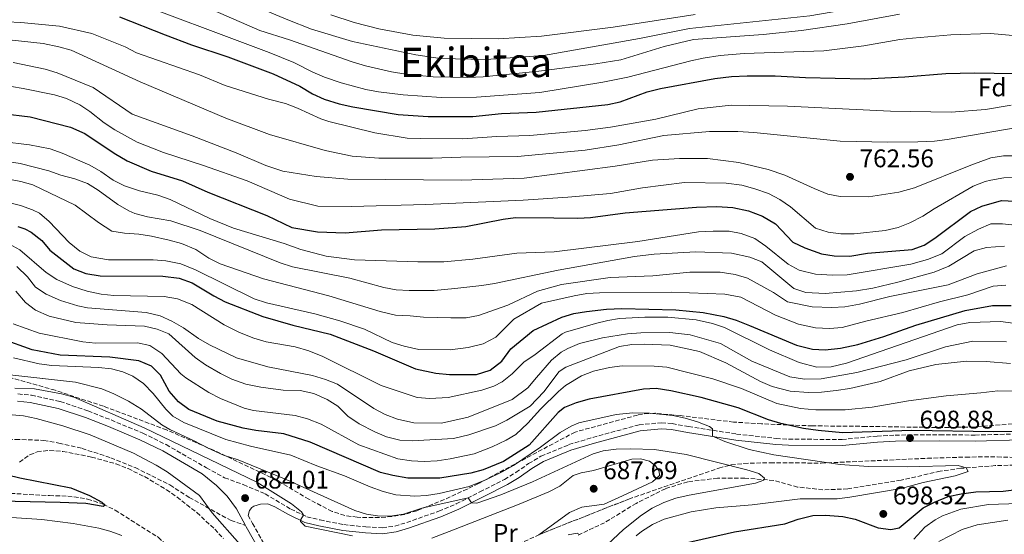
# Model space of a CAD drawing. Units: metres. Extents: x 655050 to 658510, y 4737115 to 4739506.
# Drawn here: x 657242 to 657628, y 4738978 to 4739180 of the extents above; entities that cross this region are included whole.
import ezdxf
from ezdxf.enums import TextEntityAlignment as Align

# ---------------------------------------------------------------- set-up
doc = ezdxf.new("R2010")
doc.units = ezdxf.units.M
doc.header["$MEASUREMENT"] = 0
doc.linetypes.add('DGN Style 3', pattern=[2.435890702152634, 1.739921930109024, -0.6959687720436097])
for name, color, linetype, lineweight in [('Barranco lineal', 142, 'DGN Style 3', 13), ('Camino', 7, 'DGN Style 3', 0), ('Cota de punto acotado terreno', 7, 'Continuous', 0), ('Curva de nivel directora', 30, 'Continuous', 30), ('Curva de nivel intermedia', 30, 'Continuous', 0), ('Etiqueta de uso rústico', 92, 'Continuous', 0), ('Etiqueta de zona arbolada', 92, 'Continuous', 0), ('Línea de cambio de uso (parcela vista)', 92, 'Continuous', 0), ('Margen derecho', 7, 'Continuous', 0), ('Punto acotado terreno (símbolo)', 7, 'Continuous', 0), ('Senda', 7, 'DGN Style 3', 0), ('Texto de Área (paraje) menor', 7, 'Continuous', 0), ('Zona arbolada', 92, 'DGN Style 3', 0)]:
    doc.layers.add(name, color=color, linetype=linetype, lineweight=lineweight)
doc.styles.add('Style-Arial', font='arial.ttf')

# ---------------------------------------------------------------- blocks, each defined once
blk = doc.blocks.new('5PATER')
at = {"layer": 'Punto acotado terreno (símbolo)', "linetype": 'Continuous', "lineweight": 0}
h = blk.add_hatch(color=51, dxfattribs=at)
edge = h.paths.add_edge_path()
edge.add_ellipse((0, 0), major_axis=(-0.1095731443231308, -0.1110710700762829), ratio=0.9994222409660317, start_angle=0, end_angle=360)

msp = doc.modelspace()

# ---------------------------------------------------------------- linework, layer by layer
at = {"layer": 'Barranco lineal', "color": 142, "linetype": 'DGN Style 3', "lineweight": 13}
for points in [[(657642.0300000003, 4739005.77, 696.0500000000029), (657624.79, 4739005.32, 695.6199999999953), (657611.3499999996, 4739004.279999999, 694.8899999999994), (657603.2100000001, 4739003.15, 694.1600000000036), (657587.8600000005, 4738999.609999999, 693.5800000000017), (657566.9900000002, 4738996.17, 692.5899999999965), (657557.2400000002, 4738995.859999999, 692.0899999999965), (657547.3399999999, 4738996.939999999, 691.3099999999977), (657537.9600000001, 4738999.52, 690.2899999999936), (657526.6299999999, 4739000.470000001, 689.5599999999977), (657515.9800000006, 4739000.369999999, 688.8300000000017), (657504.2699999996, 4738999, 688.6900000000023), (657495.54, 4738996.289999999, 688.6900000000023), (657484.0300000003, 4738990.529999999, 687.5200000000041), (657471.6600000003, 4738982.930000001, 686.429999999993), (657460.6500000004, 4738977.77, 684.8300000000017)], [(657236.3899999997, 4738994.58, 673.9100000000036), (657254.0099999999, 4738993.57, 674.7100000000064), (657261.2400000002, 4738993.390000001, 674.7100000000064), (657268.9800000006, 4738992.230000001, 674.8600000000006), (657275.0899999999, 4738990.189999999, 674.8600000000006), (657279.7999999998, 4738987.82, 675.6699999999983), (657296.7100000001, 4738977.199999999, 677.6199999999953), (657306.1299999999, 4738967.99, 677.6199999999953), (657310.4299999997, 4738962.16, 677.7700000000041), (657324.9000000004, 4738949.199999999, 678.2100000000064), (657344.1500000004, 4738937.850000001, 679.0800000000017), (657352.5599999997, 4738934.83, 679.0800000000017), (657360.2599999999, 4738932.82, 679.7400000000052), (657366.0899999999, 4738929.26, 680.320000000007), (657366.9600000001, 4738928.630000001, 680.3399999999965)]]:
    msp.add_polyline3d(points, dxfattribs=at)
at = {"layer": 'Camino', "color": 7, "linetype": 'DGN Style 3', "lineweight": 0}
for points in [[(657241.6999999997, 4739033.460000001, 683.729999999996), (657246.9400000012, 4739032.949999999, 683.9600000000064), (657258.2299999989, 4739030.52, 684.1000000000058), (657269.1099999998, 4739026.830000001, 684.7899999999939), (657278.1999999981, 4739023.25, 684.8999999999944), (657290.639999999, 4739018.060000001, 684.8300000000019), (657299.7699999998, 4739013.580000001, 684.6100000000006), (657315.55, 4739004.480000001, 684.3699999999956), (657322.7199999985, 4739000.57, 684.300000000003), (657330.0199999984, 4738997.87, 684.1199999999953), (657338.539999999, 4738994.250000001, 684.3300000000017), (657348.6099999985, 4738988.280000002, 684.7799999999991), (657354.980000001, 4738985.260000002, 685.0500000000029), (657360.1499999987, 4738984.000000001, 685.5099999999949), (657369.4299999991, 4738982.199999999, 685.9400000000023), (657378.1099999984, 4738981.250000002, 686.3399999999965), (657384.5500000003, 4738980.960000001, 686.8099999999978), (657389.4200000007, 4738981.590000001, 687.1399999999995), (657394.0799999987, 4738983.02, 687.4600000000064), (657406.6499999971, 4738987.420000001, 688.7100000000064), (657413.5300000015, 4738990.310000001, 689.4700000000014), (657422.8099999975, 4738995.029999999, 690.5399999999937), (657432.4299999999, 4738999.930000001, 691.6499999999943), (657436.9299999994, 4739002.640000002, 692.3800000000047), (657441.8500000013, 4739006.12, 693.1000000000058), (657446.7300000007, 4739009.01, 693.1000000000058), (657457.6999999987, 4739013.580000001, 693.7200000000014), (657467.0899999987, 4739016.42, 693.6100000000006), (657485.149999999, 4739021.33, 693.8500000000058), (657493.9899999968, 4739022.160000003, 693.8300000000019), (657498.1299999988, 4739021.810000001, 694.1900000000026), (657504.5899999985, 4739020.720000001, 694.3399999999965), (657523.3999999973, 4739017.720000001, 695.6100000000007), (657538.9400000009, 4739016.000000002, 696.3099999999978), (657543.8, 4739015.730000001, 696.6900000000023), (657564.7300000003, 4739015.580000003, 698.2700000000042), (657578.4999999991, 4739016.930000001, 698.5599999999977), (657585.5699999989, 4739017.330000003, 698.800000000003), (657603.1099999985, 4739017.470000001, 699.2200000000014), (657616.8999999972, 4739017.32, 699.2500000000001), (657634.839999999, 4739017.800000001, 699.3600000000007)], [(657331.9400000006, 4738985.82, 683.3399999999967), (657333.6399999994, 4738982.680000001, 683.0099999999949), (657338.4899999975, 4738974.060000001, 682.8399999999965), (657342.0599999971, 4738968.470000001, 682.5000000000001), (657351.9999999992, 4738955.040000002, 681.5599999999977), (657358.1200000015, 4738947.340000002, 681.1999999999971), (657367.0699999988, 4738937.58, 681.4600000000064), (657370.5300000011, 4738934.730000001, 681.3800000000048), (657376.5899999985, 4738930.330000003, 681.6000000000058), (657380.5499999992, 4738926.940000001, 681.7500000000001), (657382.8, 4738924.699999999, 681.8600000000006), (657387.1499999975, 4738919.480000002, 682.4700000000014), (657390.9400000006, 4738914.060000001, 683.2400000000054)]]:
    msp.add_polyline3d(points, dxfattribs=at)
at = {"layer": 'Curva de nivel directora', "color": 30, "linetype": 'Continuous', "lineweight": 30, "flags": 128}
for points, elevation in [([(657281.5499999986, 4739181.51), (657299.4099999999, 4739174.359999999), (657309.7499999999, 4739170.510000001), (657323.9700000001, 4739165.730000002), (657341.6700000004, 4739159.109999999), (657352.1299999988, 4739154.230000002), (657357.1699999992, 4739151.240000002), (657361.7800000004, 4739149.200000001), (657367.6399999988, 4739147.310000002), (657372.9699999997, 4739146.160000001), (657390.7399999994, 4739143.100000001), (657402.5599999991, 4739142.37), (657420.0699999994, 4739142.400000001), (657431.3100000002, 4739143.560000001), (657444.8199999996, 4739144.100000001), (657472.9099999992, 4739147.12), (657477.8099999987, 4739148.140000002), (657488.3099999995, 4739152.039999999), (657493.5199999998, 4739153.28), (657514.9399999996, 4739157.310000002), (657521.4699999985, 4739158.01), (657527.5300000003, 4739158.350000001), (657538.5000000005, 4739158.330000001), (657550.4199999986, 4739157.660000001), (657573.6699999988, 4739157.189999999), (657589.3399999996, 4739157.960000004), (657605.3999999994, 4739159.260000002), (657616.6699999992, 4739159.520000001), (657639.8499999981, 4739159.050000001)], 775.0000000000001), ([(657235.6799999982, 4739143.539999999), (657246.4800000008, 4739142.220000003), (657262.259999999, 4739138.120000001), (657267.8400000002, 4739135.640000002), (657279.3600000005, 4739127.980000002), (657284.49, 4739124.980000001), (657293.9499999994, 4739120.91), (657306.14, 4739117.050000002), (657316.1, 4739112.680000001), (657339.2400000008, 4739103.560000001), (657349.0499999988, 4739098.740000002), (657359.0699999991, 4739097.070000002), (657369.979999999, 4739096.630000002), (657384.2599999995, 4739097.830000003), (657405.1699999997, 4739098.210000002), (657417.2699999987, 4739099.140000002), (657431.9400000004, 4739102.119999999), (657436.7500000006, 4739102.77), (657451.7300000008, 4739102.590000001), (657461.1799999989, 4739102.430000001), (657466.1599999989, 4739102.680000001), (657479.7099999986, 4739104.500000002), (657507.7099999987, 4739106.710000002), (657515.6900000004, 4739107.020000001), (657521.8799999997, 4739106.62), (657528.1200000005, 4739105.320000002), (657533.5299999994, 4739103.210000002), (657538.619999999, 4739100.220000001), (657545.519999999, 4739092.970000001), (657550.119999999, 4739090.850000001), (657556.6900000004, 4739088.5), (657561.6300000001, 4739087.660000003), (657567.8599999996, 4739087.59), (657574.7399999995, 4739088.710000002), (657592.2099999996, 4739090.130000002), (657596.8900000001, 4739091.890000001), (657601.1300000002, 4739094.650000001), (657615.0599999999, 4739105.109999999), (657619.5899999985, 4739107.190000001), (657627.1999999991, 4739109.340000001), (657632.4299999995, 4739109.100000001)], 750.0000000000001), ([(657241.6699999984, 4739099.15), (657244.3799999997, 4739098.240000002), (657246.8299999996, 4739096.890000001), (657251.0699999996, 4739093.740000002), (657254.2300000002, 4739089.860000002), (657263.6099999989, 4739082.61), (657268.2600000004, 4739080.770000001), (657273.9600000001, 4739079.880000001), (657298.48, 4739079.640000002), (657304.8799999994, 4739078.84), (657309.9399999998, 4739077.109999999), (657318.5199999984, 4739071.91), (657322.8700000005, 4739069.670000001), (657337.6699999995, 4739063.910000001), (657349.4199999998, 4739060.510000001), (657364.0999999982, 4739056.880000001), (657381.0900000001, 4739050.350000001), (657397.5099999999, 4739043.310000001), (657405.4600000003, 4739041.640000002), (657410.8299999991, 4739041.160000001), (657421.4100000005, 4739041.150000002), (657426.7999999997, 4739042.800000002), (657431.3700000005, 4739046.290000001), (657434.949999999, 4739051.190000001), (657443.6199999994, 4739058.380000001), (657454.9000000004, 4739063.550000001), (657459.6399999988, 4739065.050000001), (657464.63, 4739065.820000002), (657472.4399999997, 4739066.760000001), (657478.4399999991, 4739066.95), (657499.5399999992, 4739066.520000001), (657510.259999999, 4739065.37), (657518.4399999997, 4739063.820000002), (657523.2299999997, 4739062.390000001), (657528.5099999993, 4739060.350000001), (657546.8800000001, 4739052.59), (657553.1199999986, 4739051.070000002), (657558.1199999988, 4739050.83), (657564.1200000001, 4739051.470000002), (657570.8999999994, 4739052.86), (657581.159999999, 4739055.960000004), (657593.6200000001, 4739060.52), (657613.0700000006, 4739066.270000001), (657623.7300000002, 4739068.140000002), (657631.0399999992, 4739068.24)], 725.0000000000001), ([(657640.2100000002, 4739018.810000001), (657624.1799999995, 4739018.630000004), (657592.1600000005, 4739019.180000001), (657564.9600000007, 4739018.230000001), (657555.3499999993, 4739019.110000002), (657549.6999999988, 4739019.940000001), (657540.7400000001, 4739021.84), (657535.959999999, 4739023.310000001), (657524.0099999999, 4739027.949999999), (657509.5599999994, 4739032.039999999), (657497.6399999993, 4739034.740000002), (657491.9100000004, 4739035.550000001), (657486.9199999992, 4739035.400000001), (657465.6600000004, 4739031.430000002), (657460.5700000009, 4739030.020000001), (657455.9599999997, 4739028.100000001), (657453.4999999988, 4739026.200000001), (657442.0900000005, 4739013.4), (657431.9800000007, 4739006.970000002), (657424.0399999992, 4739003.680000002), (657419.229999999, 4739002.330000001), (657407.0799999986, 4739000.369999999), (657394.5899999985, 4739000.440000001), (657388.5999999981, 4739001.400000001), (657383.7599999988, 4739002.640000002), (657356.2100000003, 4739014.510000001), (657345.9699999987, 4739017.87), (657334.9400000003, 4739019.16), (657330.0299999996, 4739020.080000001), (657319.8399999995, 4739022.760000001), (657308.6799999992, 4739027.360000002), (657304.5599999997, 4739030.4), (657300.9599999988, 4739034.59), (657297.5700000003, 4739040.77), (657294.079999999, 4739044.350000001), (657289.0599999988, 4739046.460000001), (657277.6999999996, 4739047.850000001), (657258.2200000001, 4739048.689999999), (657247.2000000007, 4739050.820000002), (657235.5899999988, 4739054.910000003)], 700.0000000000001), ([(657237.5499999991, 4739001.710000002), (657242.4199999995, 4739000.57), (657262.4299999988, 4738996.67), (657269.7200000001, 4738993.620000001), (657274.5500000003, 4738991.01), (657275.8899999991, 4738989.79), (657275.1499999993, 4738989.26), (657268.2800000005, 4738990.42), (657258.2899999992, 4738990.850000001), (657228.729999999, 4738991.490000002)], 675.0000000000001), ([(657503.0499999983, 4738974.900000001), (657522.5700000003, 4738979.350000001), (657542.2899999992, 4738982.539999999), (657547.6099999989, 4738984.380000001), (657553.3099999987, 4738985.78), (657558.2999999997, 4738985.890000002), (657565.0499999999, 4738985.390000001), (657569.9499999996, 4738984.380000001), (657578.8900000004, 4738980.869999999), (657583.859999999, 4738980.310000001), (657587.0799999998, 4738980.960000001), (657596.6100000007, 4738988.779999999), (657600.9299999991, 4738991.050000001), (657606.3000000003, 4738993.200000001), (657611.4299999999, 4738994.310000001), (657617.1900000002, 4738995.050000002), (657627.8499999996, 4738995.260000002), (657647.7299999993, 4738997.789999999)], 700.0000000000001)]:
    msp.add_lwpolyline(points, dxfattribs=dict(at, elevation=elevation))
at = {"layer": 'Curva de nivel intermedia', "color": 30, "linetype": 'Continuous', "lineweight": 0, "flags": 128}
for points, elevation in [([(657238.6399999999, 4739213.199999998), (657250.7099999997, 4739211.509999999), (657276.1100000005, 4739209.52), (657284.4499999998, 4739208.070000002), (657289.8099999998, 4739206.550000001), (657294.3000000003, 4739204.340000001), (657300.6600000015, 4739200.390000001), (657305.5700000002, 4739197.99), (657347.4400000017, 4739180.259999999), (657356.7700000014, 4739176.680000001), (657372.82, 4739171.81), (657397.6000000014, 4739166.529999998), (657407.1400000011, 4739165.17), (657425.1900000002, 4739164.769999999), (657447.6900000018, 4739166.250000001), (657485.3900000004, 4739172.989999999), (657504.9200000013, 4739176.83), (657552.1300000006, 4739181.92), (657600.8900000011, 4739190.399999999), (657639.9599999998, 4739194.369999999)], 790.0000000000001), ([(657299.9100000006, 4739192.25), (657336.5700000019, 4739176.099999999), (657348.1200000012, 4739172.42), (657372.7000000015, 4739163.759999999), (657377.99, 4739162.17), (657388.1700000011, 4739159.939999999), (657393.7900000004, 4739159), (657404.4800000013, 4739157.92), (657418.0700000012, 4739157.649999999), (657424.0200000012, 4739157.939999998), (657445.9400000017, 4739160.140000001), (657468.230000001, 4739163.000000001), (657478.020000001, 4739164.619999999), (657494.9700000003, 4739169.850000001), (657506.5700000009, 4739172.63), (657533.8100000012, 4739174.55), (657548.8200000003, 4739176.079999999), (657566.8100000012, 4739178.699999998), (657587.2099999995, 4739182.51)], 785), ([(657280.240000001, 4739190.09), (657340.1600000017, 4739167.46), (657349.8700000013, 4739163.539999999), (657357.2300000017, 4739159.699999999), (657361.8699999999, 4739157.84), (657368.3899999999, 4739155.550000001), (657378.0800000015, 4739153), (657382.99, 4739152.050000001), (657392.6500000005, 4739150.800000001), (657407.6500000008, 4739149.8), (657421.4300000007, 4739149.939999999), (657446.2600000014, 4739151.829999999), (657470.9500000012, 4739155.819999999), (657480.7700000004, 4739157.730000001), (657505.4800000002, 4739164.160000001), (657510.3500000006, 4739165.300000001), (657517.0200000004, 4739166.269999999), (657526.3300000001, 4739167.009999998), (657557.5800000001, 4739168.130000001), (657573.2900000011, 4739170.02), (657587.3500000003, 4739172.539999999), (657592.3100000003, 4739173.130000001), (657607.3700000008, 4739174.429999999), (657622.9600000012, 4739174.890000001), (657659.7400000012, 4739171.609999998)], 780.0000000000001), ([(657364.3500000008, 4739182.220000001), (657373.5300000008, 4739179.3), (657383.1799999999, 4739176.720000001), (657396.4600000014, 4739174.25), (657408.7300000003, 4739173.119999999), (657429.9700000013, 4739172.889999999), (657446.8899999994, 4739173.929999999), (657475.0800000017, 4739177.429999999), (657507.140000001, 4739182.399999999)], 795), ([(657226.6100000001, 4739180.06), (657242.7600000014, 4739179.190000001), (657258.0099999999, 4739177.750000001), (657270.6000000006, 4739174.960000001), (657283.700000001, 4739169.699999999), (657288.110000001, 4739167.34), (657312.8700000001, 4739158.759999998), (657322.9700000009, 4739154.509999999), (657339.8900000014, 4739149.149999999), (657346.57, 4739147.42), (657351.2500000005, 4739145.67), (657360.37, 4739141.480000001), (657363.610000001, 4739140.41), (657381.5500000005, 4739135.929999998), (657394.3100000012, 4739133.880000001), (657399.6500000011, 4739133.699999999), (657416.110000001, 4739133.609999998), (657429.4400000017, 4739134.509999999), (657442.3499999997, 4739134.9), (657464.0199999998, 4739136.890000001), (657473.9400000018, 4739138.109999999), (657491.7600000006, 4739141.269999998), (657508.3600000013, 4739145.32), (657521.3299999998, 4739146.850000001), (657543.4, 4739146.359999999), (657583.7000000003, 4739144.439999999), (657607.4900000016, 4739144.02), (657621.000000001, 4739145.15), (657631.0500000004, 4739146.82)], 770), ([(657223.6600000019, 4739173.98), (657251.51, 4739170.949999999), (657257.7599999995, 4739169.720000001), (657262.5700000018, 4739168.359999998), (657289.6300000009, 4739155.949999998), (657323.150000002, 4739141.739999999), (657340.3499999995, 4739135.28), (657362.1800000004, 4739128.960000001), (657372.7000000015, 4739126.789999999), (657383.1399999999, 4739125.939999999), (657404.2199999997, 4739125.970000001), (657415.3200000019, 4739126.429999999), (657437.4700000003, 4739126.71), (657464.0700000012, 4739129.12), (657477.2300000021, 4739131.199999998), (657494.9300000002, 4739134.869999998), (657512.74, 4739136.489999999), (657523.9299999994, 4739136.470000002), (657530.1800000012, 4739136.13), (657564.0399999997, 4739132.699999998), (657582.7600000015, 4739132.32), (657594.4000000001, 4739132.42), (657600.9600000004, 4739132.679999998), (657605.9200000003, 4739133.310000001), (657632.5999999995, 4739137.96)], 765.0000000000001), ([(657239.7999999998, 4739163.499999999), (657252.3000000013, 4739160.899999999), (657257.1100000013, 4739159.529999999), (657271.2000000018, 4739153.73), (657286.4300000002, 4739143.230000001), (657310.0100000014, 4739134.769999998), (657327.2000000001, 4739128.060000001), (657338.8000000005, 4739123.09), (657345.5700000008, 4739120.900000001), (657358.5999999997, 4739118.82), (657371.0499999997, 4739117.749999999), (657415.540000001, 4739117.4), (657440.1300000001, 4739118.149999999), (657475.7800000013, 4739122.92), (657490.4800000021, 4739125.249999999), (657501.0099999999, 4739125.890000001), (657512.0500000016, 4739125.82), (657524.2700000014, 4739124.27), (657535.7800000003, 4739121.520000001), (657542.3600000006, 4739119.380000001), (657553.8300000017, 4739114.039999999), (657559.1600000003, 4739111.929999999), (657564.0500000009, 4739110.890000001), (657575.0999999995, 4739110.76), (657586.9700000006, 4739112.640000001), (657593.1999999998, 4739114.359999998), (657615.2000000007, 4739123.279999999), (657623.0799999997, 4739126.130000002), (657628.0599999997, 4739126.9), (657633.0100000007, 4739126.930000001)], 760), ([(657216.2000000008, 4739158.01), (657243.7699999996, 4739153.350000001), (657255.9800000003, 4739150.83), (657260.7500000002, 4739149.359999999), (657265.9, 4739146.880000001), (657269.8800000009, 4739144.359999999), (657275.450000001, 4739139.859999999), (657279.6599999998, 4739137.140000001), (657288.4300000007, 4739132.34), (657298.7200000014, 4739128.21), (657314.4200000013, 4739123.17), (657331.5400000006, 4739117.09), (657348.2000000017, 4739109.939999999), (657359.200000001, 4739107.13), (657372.4100000008, 4739106.989999999), (657401.6200000002, 4739107.749999999), (657439.7900000004, 4739109.509999998), (657457.2600000006, 4739110.630000001), (657473.9500000007, 4739112.159999999), (657486.4800000011, 4739114.380000001), (657502.9700000001, 4739116.399999999), (657519.3200000004, 4739116.209999999), (657525.4900000017, 4739115.36), (657530.6200000015, 4739114.01), (657535.9500000002, 4739112.13), (657540.4000000004, 4739109.800000001), (657544.4999999999, 4739106.92), (657554.3600000013, 4739098.539999999), (657559.2600000009, 4739096.890000001), (657564.2300000018, 4739096.359999998), (657569.5499999993, 4739096.300000001), (657581.6399999994, 4739097.630000001), (657586.7300000011, 4739098.739999999), (657591.3800000005, 4739100.579999999), (657596.3899999994, 4739103.25), (657600.8399999996, 4739106.149999999), (657616.1600000019, 4739115.009999999), (657620.82, 4739116.789999999), (657623.1400000001, 4739117.359999998), (657628.1100000012, 4739118.25), (657633.5200000004, 4739118.519999999)], 755), ([(657235.4300000002, 4739132.58), (657246.1900000002, 4739131.239999998), (657254.2600000014, 4739129.619999998), (657258.9599999998, 4739127.929999999), (657269.8099999994, 4739123.289999999), (657274.120000001, 4739120.74), (657278.9500000012, 4739117.359999998), (657283.4100000004, 4739115.099999999), (657289.3800000006, 4739113.179999999), (657296.5800000001, 4739111.470000001), (657301.3000000009, 4739109.819999999), (657316.8800000001, 4739102.26), (657326.1500000015, 4739098.509999999), (657346.0700000015, 4739092.519999999), (657352.5300000012, 4739090.119999998), (657362.5300000014, 4739087.480000001), (657373.6600000004, 4739086.090000001), (657398.4100000005, 4739085.349999999), (657408.7000000014, 4739085.359999999), (657420.0000000001, 4739086.359999998), (657437.2900000014, 4739088.699999999), (657451.8600000005, 4739089.28), (657484.6799999997, 4739093.27), (657508.5300000012, 4739097.039999999), (657514.28, 4739097.389999999), (657520.4700000016, 4739097.289999999), (657525.150000002, 4739096.460000002), (657530.5600000012, 4739094.430000001), (657534.9100000008, 4739091.52), (657543.5900000001, 4739084.439999999), (657547.990000001, 4739082.069999999), (657554.3300000001, 4739080.519999998), (657561.04, 4739080.109999999), (657566.7100000007, 4739080.149999999), (657591.7600000004, 4739084.439999999), (657598.2100000011, 4739086.27), (657603.9100000008, 4739088.48), (657612.9000000008, 4739095.189999999), (657618.2400000006, 4739098.08), (657623.0500000007, 4739100.239999999), (657627.6700000009, 4739100.239999999), (657633.7000000014, 4739099.539999999)], 745), ([(657628.3700000005, 4739091.460000002), (657621.4000000011, 4739090.88), (657616.5599999997, 4739089.650000001), (657606.6500000012, 4739083.599999998), (657600.8900000011, 4739081.31), (657586.5900000005, 4739077.279999999), (657576.8600000007, 4739074.960000001), (657570.3600000008, 4739073.88), (657558.1100000021, 4739072.890000001), (657550.5700000006, 4739073.23), (657545.8400000008, 4739074.890000001), (657533.2900000003, 4739085.34), (657528.6000000008, 4739087.109999999), (657521.4600000017, 4739088.649999999), (657507.4500000017, 4739089.180000001), (657491.0800000011, 4739088.33), (657483.3300000017, 4739087.4), (657453.51, 4739082.08), (657428.5200000006, 4739076.819999998), (657423.600000001, 4739075.960000001), (657412.9900000006, 4739074.789999999), (657404.8099999998, 4739074.099999999), (657395.0100000009, 4739074.019999998), (657390.0100000007, 4739074.359999998), (657385.0599999998, 4739075.25), (657371.7400000005, 4739078.96), (657349.2600000012, 4739083.41), (657344.4900000013, 4739084.899999999), (657313.1699999997, 4739097.619999999), (657301.5700000012, 4739101.42), (657292.4200000004, 4739103.009999999), (657287.5700000002, 4739104.24), (657285.1800000007, 4739105.289999999), (657280.8800000002, 4739107.850000001), (657273.1800000002, 4739113.399999999), (657268.9199999998, 4739116.029999998), (657263.940000002, 4739117.84), (657258.4800000016, 4739119.289999999), (657253.8200000012, 4739121.09), (657242.5400000003, 4739123.859999998), (657217.9300000009, 4739127.67)], 740.0000000000001), ([(657221.8600000005, 4739120.930000001), (657242.7800000015, 4739116.88), (657247.5800000007, 4739115.489999999), (657264.1200000008, 4739107.539999999), (657273.2600000005, 4739100.720000001), (657278.4599999995, 4739097.34), (657283.3900000004, 4739096.529999998), (657289.0400000009, 4739096.180000001), (657293.9800000007, 4739095.449999999), (657301.0199999993, 4739093.88), (657305.8300000015, 4739092.460000001), (657311.3700000005, 4739090.109999999), (657316.5700000017, 4739086.810000001), (657321.0000000017, 4739084.480000001), (657337.930000001, 4739078.600000001), (657363.5199999993, 4739071.98), (657383.6200000005, 4739065.849999999), (657389.7200000001, 4739064.329999999), (657395.3799999997, 4739064.159999998), (657400.6700000003, 4739063.54), (657411.3299999998, 4739063.289999999), (657417.3600000005, 4739063.380000001), (657422.28, 4739064.230000001), (657433.6900000006, 4739068.300000001), (657445.3300000015, 4739073.75), (657454.7599999994, 4739076.479999999), (657473.9000000015, 4739079.099999999), (657490.5400000003, 4739079.859999998), (657505.0300000008, 4739081.26), (657516.9600000001, 4739081.279999998), (657522.8400000008, 4739080.359999999), (657527.6200000019, 4739078.909999998), (657537.9300000005, 4739073.32), (657543.3100000005, 4739069.65), (657552.9900000012, 4739067.609999999), (657560.7899999997, 4739067.34), (657565.7800000008, 4739067.640000002), (657571.6000000013, 4739068.71), (657583.5400000017, 4739071.73), (657606.4099999998, 4739076.279999998), (657617.7700000012, 4739080.609999999), (657629.1600000017, 4739083.770000001)], 735.0000000000001), ([(657219.9699999993, 4739113.16), (657242.7300000002, 4739107.390000001), (657247.4300000007, 4739105.689999999), (657250.1100000007, 4739104.369999999), (657253.9500000008, 4739101.17), (657261.7800000006, 4739092.960000001), (657265.9100000013, 4739089.539999999), (657270.4000000017, 4739087.25), (657277.2200000013, 4739086.140000001), (657294.6600000003, 4739086.059999999), (657299.6500000014, 4739085.699999999), (657305.5099999997, 4739084.539999999), (657311.2300000017, 4739082.119999998), (657334.3200000012, 4739070.739999999), (657339.0900000011, 4739069.239999999), (657358.1100000002, 4739064.859999998), (657367.8500000011, 4739062.220000001), (657377.4900000015, 4739058.84), (657388.3400000011, 4739053.649999999), (657393.1199999999, 4739052.179999998), (657398.8200000018, 4739050.96), (657411.1300000009, 4739050.789999999), (657418.1400000005, 4739051.720000001), (657424.1100000006, 4739053.189999999), (657429.0400000014, 4739055.699999998), (657436.1200000002, 4739062.8), (657446.9100000017, 4739069.099999999), (657459.7200000016, 4739072.02), (657464.6400000012, 4739072.82), (657469.6400000014, 4739073.16), (657497.9900000001, 4739073.380000001), (657518.86, 4739072.65), (657525.0300000013, 4739071.499999999), (657538.7000000017, 4739064.409999999), (657547.6700000014, 4739060.899999999), (657554.3500000001, 4739059.449999999), (657559.7900000006, 4739059.13), (657564.7800000019, 4739059.51), (657574.0100000009, 4739062.02), (657588.630000001, 4739065.380000002), (657602.9200000007, 4739069.659999999), (657614.0099999993, 4739072.38), (657623.9800000006, 4739075.789999999), (657628.9699999995, 4739076.210000001)], 730), ([(657236.7100000008, 4739093.199999998), (657242.3700000005, 4739089.990000002), (657252.7599999994, 4739081.07), (657256.9900000006, 4739078.41), (657263.0200000012, 4739075.659999998), (657268.8300000003, 4739073.84), (657274.3400000001, 4739072.63), (657279.3100000012, 4739072.099999998), (657299.0000000009, 4739071.77), (657304.2900000014, 4739070.849999999), (657309.79, 4739068.509999999), (657322.5000000015, 4739060.550000001), (657328.5200000008, 4739057.619999998), (657334.1700000014, 4739055.359999998), (657338.9800000016, 4739053.970000001), (657350.3300000017, 4739051.930000001), (657355.760000001, 4739050.34), (657361.1900000003, 4739048.15), (657384.0800000008, 4739036.76), (657398.1600000003, 4739032.029999998), (657403.1500000014, 4739031.680000001), (657410.3799999999, 4739032.01), (657423.5099999993, 4739034.970000001), (657428.2700000004, 4739036.489999999), (657431.5000000001, 4739038.210000001), (657435.3899999993, 4739041.349999999), (657440.0200000006, 4739045.939999999), (657444.4400000018, 4739048.949999998)], 720), ([(657418.2200000009, 4739024.319999998), (657407.7800000004, 4739021.960000001), (657396.8200000012, 4739022.16), (657390.5400000005, 4739023.539999999), (657385.6500000021, 4739025.439999999), (657381.2000000018, 4739027.71), (657366.9500000003, 4739037.359999999), (657362.2800000011, 4739039.16), (657357.1900000017, 4739040.680000001), (657339.5800000007, 4739044.149999999), (657327.4200000011, 4739047.659999998), (657316.7500000005, 4739052.75), (657312.4299999998, 4739055.27), (657306.5800000003, 4739059.449999999), (657301.9900000015, 4739062.08), (657297.4100000015, 4739064.099999999), (657291.9800000001, 4739065.390000001), (657268.9199999998, 4739067.279999999), (657265.2100000017, 4739067.99), (657258.3400000007, 4739070.16), (657252.8100000008, 4739072.67), (657248.610000001, 4739075.390000001), (657245.4700000006, 4739079.430000001), (657241.2000000014, 4739083.439999999)], 715.0000000000001), ([(657240.9199999997, 4739073.789999999), (657244.5800000009, 4739069.38), (657248.5599999995, 4739066.350000001), (657253.9500000008, 4739064), (657264.350000001, 4739061.51), (657276.6300000012, 4739060.58), (657291.3099999997, 4739060.100000001), (657296.2200000002, 4739058.929999999), (657300.8499999995, 4739056.999999999), (657311.1500000014, 4739047.789999999), (657315.2400000016, 4739044.909999999), (657321.0300000008, 4739041.480000001), (657325.5400000014, 4739039.319999999), (657331.0199999998, 4739037.320000002), (657336.9200000007, 4739036.149999999), (657345.6700000014, 4739034.92), (657352.300000001, 4739034.819999999), (657357.660000001, 4739033.600000001), (657362.9400000004, 4739031.34), (657367.1400000004, 4739028.630000001), (657371.0000000005, 4739024.75), (657375.4200000018, 4739021.789999999), (657381.5900000008, 4739018.579999999), (657386.2000000019, 4739016.679999999), (657391.400000001, 4739015.369999999), (657396.1799999998, 4739015.05), (657412.4299999997, 4739016.02), (657418.400000002, 4739017.48), (657428.8600000005, 4739020.959999999), (657433.3500000008, 4739023.140000001), (657442.4500000003, 4739028.7), (657447.8400000016, 4739034.23), (657453.7900000016, 4739042.279999998), (657456.4300000013, 4739044.02), (657477.440000002, 4739052.109999998), (657482.3799999995, 4739052.9), (657487.1500000017, 4739053.05), (657497.3600000021, 4739052.569999999), (657508.870000001, 4739050.06), (657519.2500000012, 4739045.640000001), (657532.7800000008, 4739038.359999998), (657537.3700000017, 4739036.390000002), (657544.4200000014, 4739034.529999999), (657551.6299999999, 4739034.02), (657556.63, 4739034.109999999), (657562.4600000017, 4739034.76), (657567.7400000012, 4739035.640000001)], 710.0000000000001), ([(657239.8700000015, 4739061.019999999), (657250.0300000003, 4739057.34), (657267.1600000006, 4739053.939999999), (657272.1299999994, 4739053.439999999), (657288.5500000013, 4739053.539999999), (657293.4100000006, 4739052.449999998), (657298.1300000013, 4739049.33), (657305.5800000012, 4739041.369999999), (657307.49, 4739039.779999999), (657316.5500000014, 4739034.04), (657321.0500000009, 4739031.63), (657330.3800000006, 4739027.929999999), (657334.0300000006, 4739027.029999998), (657350.3400000007, 4739024.980000001), (657355.1799999999, 4739023.720000001), (657360.5900000012, 4739021.55), (657375.2600000007, 4739013.489999999), (657390.5499999993, 4739008.050000001), (657395.980000001, 4739007.210000001), (657400.980000001, 4739007.000000001), (657406.0800000017, 4739007.269999999), (657411.0700000006, 4739007.96), (657420.5600000012, 4739009.989999999), (657427.64, 4739012.67), (657433.0600000003, 4739015.310000001), (657436.8300000011, 4739017.529999998), (657441.5899999997, 4739022.05), (657446.5499999997, 4739027.54), (657453.5999999995, 4739034.359999999), (657456.3799999999, 4739036.730000001), (657462.6400000007, 4739040.619999998), (657467.3099999999, 4739042.390000001), (657473.64, 4739043.880000001), (657478.6, 4739044.449999999), (657491.0499999998, 4739044.310000001), (657496.1200000015, 4739043.930000001), (657514.0800000011, 4739039.369999998), (657525.370000001, 4739035.58), (657539.2000000001, 4739029.769999999), (657548.5000000007, 4739027.71), (657554.4400000018, 4739027.189999999), (657566.0300000012, 4739027.23), (657576.540000001, 4739028.32)], 705), ([(657554.9200000003, 4739043.99), (657547.9400000018, 4739045.75), (657536.2499999997, 4739050.789999999), (657518.650000002, 4739059.519999999), (657513.9100000013, 4739061.11), (657507.5900000002, 4739062.539999999), (657496.420000001, 4739063.619999998), (657487.4700000013, 4739063.630000001), (657477.4900000012, 4739063.059999999), (657472.9100000013, 4739062.310000001), (657468.0499999998, 4739061.079999999), (657456.3900000011, 4739057.76), (657455.0000000009, 4739057.09), (657444.4400000018, 4739048.949999998)], 720), ([(657631.8000000014, 4739061.210000001), (657626.8500000006, 4739061.949999998), (657614.7800000005, 4739061.499999999), (657609.8600000008, 4739060.63), (657566.4300000013, 4739045.509999999), (657560.440000001, 4739044.119999998), (657554.9200000003, 4739043.99)], 720), ([(657629.1900000008, 4739053.899999999), (657615.9600000007, 4739054.149999999), (657605.2600000009, 4739051.949999998), (657589.8899999995, 4739046.839999998), (657570.5199999994, 4739041.859999998), (657556.5600000008, 4739039.38), (657550.0899999999, 4739039.239999998), (657544.2899999997, 4739040.230000001), (657529.41, 4739046.369999999), (657517.1400000011, 4739053.220000001), (657505.25, 4739056.66), (657497.2300000001, 4739057.59), (657485.8999999999, 4739057.509999999), (657480.6699999997, 4739057.119999998), (657470.8100000003, 4739055.449999998), (657461.8099999991, 4739053.26), (657457.2000000002, 4739051.36), (657454.67, 4739049.880000001), (657450.7899999998, 4739046.720000001), (657445.0099999995, 4739039.930000001), (657441.600000001, 4739035.92), (657435.3899999993, 4739031.220000001), (657418.2200000009, 4739024.319999998)], 715.0000000000001), ([(657564.0100000006, 4739005.839999998), (657538.0700000013, 4739009.600000001), (657528.3300000004, 4739011.67), (657518.7500000005, 4739014.75), (657513.9699999995, 4739016.84), (657513.9400000003, 4739019.739999999), (657512.8400000005, 4739020.749999999), (657508.0599999997, 4739022.58), (657503.2600000006, 4739024.010000001), (657498.4100000003, 4739025.029999999), (657489.2500000005, 4739025.92), (657482.7599999995, 4739026.009999999), (657476.2400000017, 4739025.340000001), (657461.530000002, 4739022.07), (657458.51, 4739020.880000001), (657454.1900000017, 4739018.319999999), (657446.600000001, 4739012.59), (657435.9000000012, 4739005.4), (657431.5400000004, 4739002.949999998), (657425.3400000001, 4738999.849999998), (657418.5800000008, 4738997.099999999), (657406.8000000014, 4738994.430000001), (657401.8700000006, 4738993.65), (657397.2500000005, 4738993.33), (657389.8299999996, 4738993.849999999), (657384.8099999995, 4738995.220000002), (657379.7100000011, 4738996.96), (657369.750000001, 4739001.289999997), (657358.8500000001, 4739005.289999999), (657348.6599999999, 4739009.470000001), (657332.8799999994, 4739012.989999998), (657323.2300000002, 4739015.630000001), (657306.7100000001, 4739022.220000001), (657302.4100000019, 4739024.779999999), (657299.7000000004, 4739027.439999999), (657294.6900000013, 4739033.680000001), (657290.8600000005, 4739037.52), (657286.7600000009, 4739040.390000001), (657282.7800000003, 4739042.12), (657278.4200000016, 4739043.26), (657273.3200000009, 4739043.880000001), (657254.9700000001, 4739044.65), (657250.0000000012, 4739045.220000001), (657239.9100000015, 4739047.659999998)], 695), ([(657567.7400000012, 4739035.640000001), (657579.6700000003, 4739038.349999999), (657591.0600000008, 4739042.539999999), (657601.5599999994, 4739045.059999999), (657613.5900000014, 4739046.269999999), (657621.2600000004, 4739046.140000001), (657630.770000001, 4739045.359999998)], 710.0000000000001), ([(657238.5400000014, 4739040.98), (657264.2400000015, 4739038.029999999), (657274.6200000017, 4739035.41), (657279.2599999999, 4739033.539999999), (657284.9999999997, 4739030.59), (657290.1300000016, 4739027.439999999), (657298.1100000013, 4739021.399999999), (657301.1900000013, 4739019.449999998), (657311.0500000007, 4739014.899999999), (657315.9900000005, 4739012.269999999), (657322.24, 4739009.439999999), (657328.0000000001, 4739007.550000001), (657346.8000000003, 4738999.910000001), (657373.7099999995, 4738987.74), (657378.2800000005, 4738986.34), (657382.600000001, 4738985.61), (657387.6000000011, 4738985.560000001), (657392.8499999995, 4738986.27), (657400.0199999998, 4738988.699999999), (657418.1500000017, 4738992.66), (657419.4800000016, 4738990.789999999), (657421.5900000016, 4738990.55), (657431.0399999997, 4738993.82), (657443.3900000014, 4738999.01), (657467.2400000007, 4739009.939999999), (657471.1600000013, 4739011.130000001), (657476.1500000001, 4739011.730000001), (657481.89, 4739011.930000001), (657491.230000001, 4739011.679999999), (657503.7000000009, 4739009.699999998), (657527.3600000005, 4739003.739999999), (657532.1400000014, 4739002.199999999), (657534.3400000008, 4739000.449999999), (657534.0300000003, 4738999.640000001), (657530.8000000003, 4738998.42), (657504.7900000017, 4738993.739999999), (657499.5800000015, 4738992.539999999), (657494.8499999996, 4738990.92), (657490.3700000005, 4738988.63), (657486.1500000004, 4738985.850000001), (657479.0500000013, 4738980.33), (657460.3400000007, 4738962.749999999)], 690), ([(657372.82, 4738977.730000001), (657354.2300000021, 4738981.619999998), (657352.4500000007, 4738983.38), (657352.5300000012, 4738984.199999999), (657353.6199999999, 4738985.84), (657352.8399999996, 4738987.26), (657348.8800000012, 4738990.390000001), (657335.3100000013, 4738998.890000001), (657291.0999999995, 4739020.11), (657263.5800000001, 4739032.16), (657258.7600000009, 4739033.480000001), (657248.2100000008, 4739035.48), (657240.5000000016, 4739035.699999998)], 685.0000000000001), ([(657576.540000001, 4739028.32), (657590.7400000012, 4739030.81), (657605.6200000007, 4739032.75), (657619.2100000007, 4739033.859999998), (657625.8600000005, 4739034.71), (657632.9400000013, 4739034.59)], 705), ([(657328.6200000015, 4738974.529999998), (657317.8800000015, 4738986.759999999), (657312.8800000013, 4738993.640000001), (657300.1600000008, 4739002.869999998), (657295.9000000006, 4739005.53), (657287.0400000004, 4739010.21), (657269.9400000012, 4739017.48), (657259.2200000014, 4739020.939999999), (657248.8500000001, 4739023.859999998), (657243.9000000014, 4739024.849999999), (657221.25, 4739026.82)], 680), ([(657484.0500000014, 4738977.74), (657486.1200000013, 4738979.539999999), (657490.3900000005, 4738982.289999999), (657494.9700000003, 4738984.289999999), (657505.5800000008, 4738987.199999999), (657515.2800000014, 4738988.819999999), (657529.5100000006, 4738989.989999998), (657548.350000001, 4738992.34), (657562.8400000016, 4738992.329999999), (657567.8000000014, 4738992.960000002), (657587.9699999995, 4738996.380000002), (657596.5100000001, 4738998.699999999), (657609.1500000001, 4739001.380000002), (657614.1500000001, 4739003.029999998), (657613.4000000014, 4739004.439999999), (657610.3200000013, 4739005.439999999), (657590.3200000009, 4739004.890000001), (657575.1700000009, 4739004.939999999), (657564.0100000006, 4739005.839999998)], 695), ([(657634.0900000002, 4738990.51), (657622.17, 4738990.08), (657611.3099999992, 4738988.220000001), (657604.1000000008, 4738985.65), (657601.2700000011, 4738984.099999999), (657597.240000001, 4738981.15), (657592.8400000001, 4738976.52)], 705), ([(657237.2400000006, 4738985.060000001), (657251.0899999997, 4738984.140000001), (657263.3099999995, 4738982.669999998), (657273.4100000003, 4738980.8), (657277.7500000009, 4738979.62), (657282.4300000014, 4738977.890000001)], 680), ([(657629.7699999998, 4738983.909999999), (657617.74, 4738982.099999999), (657611.8900000004, 4738980.33), (657602.7000000017, 4738975.569999999)], 710.0000000000001), ([(657461.8200000003, 4738978.319999998), (657460.9599999998, 4738978.819999999), (657457.35, 4738978.140000001)], 685.0000000000001)]:
    msp.add_lwpolyline(points, dxfattribs=dict(at, elevation=elevation))
at = {"layer": 'Línea de cambio de uso (parcela vista)', "color": 92, "linetype": 'Continuous', "lineweight": 0}
msp.add_polyline3d([(657403.9800000006, 4738976.800000001, 684.9499999999971), (657412.4199999999, 4738980.15, 685.75), (657438.1799999997, 4738990.17, 687.279999999999), (657449.75, 4738995.029999999, 688.1499999999943), (657454.0899999999, 4738997.279999999, 688.2200000000012), (657459.3600000005, 4739001.470000001, 688.2200000000012), (657462.5300000003, 4739002.460000001, 688.3000000000029), (657467.3399999999, 4739003.369999999, 688.9499999999971), (657482.3799999999, 4739007.850000001, 689.1699999999983), (657485.7699999996, 4739008.050000001, 689.3099999999977), (657489.2300000006, 4739007.07, 689.3099999999977), (657491.6500000004, 4739005.230000001, 689.2400000000052), (657493.0899999999, 4739003.140000001, 689.0200000000041), (657493.1900000004, 4739001.460000001, 689.0200000000041), (657490.3899999997, 4738999.01, 689.0200000000041), (657478.7000000002, 4738993.52, 689.0200000000041), (657471.4900000002, 4738990.16, 688.4400000000023), (657462.7699999996, 4738989.01, 687.7100000000064), (657457.8399999999, 4738986.939999999, 686.5500000000029), (657445.8369000005, 4738978.1195, 686.213499999998)], dxfattribs=at)
at = {"layer": 'Margen derecho', "color": 7, "linetype": 'Continuous', "lineweight": 0}
for points in [[(657241.5299999998, 4739030.650000001, 683.729999999996), (657246.4999999988, 4739030.160000003, 683.9600000000064), (657257.4800000001, 4739027.800000002, 684.1000000000058), (657268.1499999987, 4739024.189999999, 684.7899999999939), (657277.1499999975, 4739020.640000002, 684.8999999999944), (657289.4799999989, 4739015.500000001, 684.8300000000019), (657298.4499999988, 4739011.090000001, 684.6100000000006), (657313.9400000008, 4739002.160000001, 684.3699999999956), (657319.579999998, 4738997.49, 684.1300000000048), (657323.7399999977, 4738993.290000002, 684.0099999999949), (657327.3399999985, 4738988.42, 683.7899999999936), (657330.879999999, 4738981.890000001, 683.070000000007)], [(657331.9400000006, 4738985.82, 683.3399999999967), (657332.5199999996, 4738987.670000001, 683.5200000000042), (657333.350000001, 4738988.890000002, 683.5599999999977), (657334.2099999995, 4738989.480000001, 683.6699999999984), (657336.8200000002, 4738990.199999999, 684.1399999999994), (657339.6099999996, 4738990.279999999, 684.4299999999931), (657342.4499999983, 4738989.220000002, 684.5599999999977), (657347.5100000009, 4738986.230000001, 684.7799999999991), (657354.1900000019, 4738983.050000001, 685.0500000000029), (657359.649999998, 4738981.720000001, 685.5099999999949), (657369.0799999982, 4738979.900000001, 685.9400000000023), (657377.9299999997, 4738978.930000002, 686.3399999999965), (657384.6499999985, 4738978.620000001, 686.8099999999978), (657389.9100000003, 4738979.300000003, 687.1399999999995), (657394.8099999975, 4738980.810000001, 687.4600000000064), (657407.480000001, 4738985.25, 688.7100000000064), (657414.5100000005, 4738988.189999999, 689.4700000000014), (657433.5599999988, 4738997.890000002, 691.6499999999943), (657438.2100000002, 4739000.690000001, 692.3800000000047), (657443.1200000008, 4739004.170000001, 693.1000000000058), (657447.77, 4739006.92, 693.1000000000058), (657458.4899999977, 4739011.380000002, 693.7200000000014), (657467.7600000014, 4739014.189999999, 693.6100000000006), (657485.5699999991, 4739019.000000001, 693.8500000000058), (657494.0000000002, 4739019.790000003, 693.8300000000019), (657497.8299999969, 4739019.470000001, 694.1900000000026), (657504.2100000007, 4739018.390000002, 694.3399999999965), (657523.0799999977, 4739015.380000001, 695.6100000000007), (657538.7499999986, 4739013.640000002, 696.3099999999978), (657543.7300000008, 4739013.369999999, 696.6900000000023), (657564.8399999999, 4739013.220000002, 698.2700000000042), (657578.6800000002, 4739014.58, 698.5599999999977), (657585.6499999971, 4739014.970000002, 698.800000000003), (657603.1099999985, 4739015.100000001, 699.2200000000014), (657616.9200000018, 4739014.960000004, 699.2500000000001), (657634.8199999989, 4739015.440000001, 699.3600000000007)], [(657330.879999999, 4738981.890000001, 683.070000000007), (657331.1799999987, 4738981.32, 683.0099999999949), (657336.0699999991, 4738972.61, 682.8399999999965)]]:
    msp.add_polyline3d(points, dxfattribs=at)
at = {"layer": 'Senda', "color": 7, "linetype": 'DGN Style 3', "lineweight": 0}
msp.add_polyline3d([(657226.8200000002, 4739016.699999999, 676.0200000000042), (657235.4999999994, 4739015.690000001, 676.3800000000047), (657240.829999998, 4739015.630000001, 677.1799999999931), (657251.8200000006, 4739015.250000001, 677.9799999999963), (657257.7399999973, 4739014.210000001, 677.9799999999963), (657266.820000001, 4739012.080000001, 678.1999999999971), (657278.0899999985, 4739008.42, 678.1999999999971), (657287.6900000009, 4739004.570000002, 678.6399999999994), (657301.2899999997, 4738997.730000001, 679.2200000000012), (657308.8700000015, 4738992.850000001, 679.3699999999955), (657321.6499999977, 4738985.699999999, 680.4100000000036), (657325.2399999974, 4738983.800000002, 681.8200000000071), (657330.879999999, 4738981.890000001, 683.070000000007)], dxfattribs=at)
at = {"layer": 'Zona arbolada', "color": 92, "linetype": 'DGN Style 3', "lineweight": 0, "extrusion": (0.2558815769508294, -0.7775632800900066, 0.5743865980616423), "elevation": -3516227.648901783, "flags": 128}
msp.add_lwpolyline([(2105859.126621812, 2468126.736838917), (2105861.917789144, 2468127.228052914), (2105897.055669636, 2468130.831836281)], dxfattribs=at)
at = {"layer": 'Zona arbolada', "color": 92, "linetype": 'DGN Style 3', "lineweight": 0}
for points in [[(657636.4000000004, 4739022.119999999, 709.1999999999972), (657616.4500000002, 4739020.49, 709.2899999999936), (657604.0199999996, 4739020.25, 708.9900000000052), (657574.1100000005, 4739020.730000001, 706.5), (657553.1100000005, 4739020.939999999, 705.2700000000042), (657533.1900000004, 4739021.730000001, 703.679999999993), (657522.2400000002, 4739022.439999999, 702.8300000000019), (657501.2999999998, 4739024.960000001, 701.3099999999977), (657491.3899999997, 4739025.880000001, 699.4900000000052), (657486.4900000002, 4739025.59, 698.5899999999965), (657484.5300000003, 4739025.17, 698.3999999999943), (657460.0899999999, 4739018.51, 696.8800000000047), (657422.7599999999, 4738998.619999999, 699.3500000000058), (657422.2199999997, 4738998.33, 699.3800000000047), (657417.8200000003, 4738996.140000001, 699.320000000007), (657408.8499999996, 4738992.02, 698.6600000000036), (657398.0899999999, 4738987.65, 697.4700000000012), (657393.1799999997, 4738986.17, 696.8699999999953), (657388.2699999996, 4738985.34, 696.2200000000012), (657383.3700000001, 4738984.980000001, 695.5899999999965), (657374.6799999997, 4738985.050000001, 694.5899999999965), (657369.7699999996, 4738985.77, 694.0899999999965), (657364.8499999996, 4738987.359999999, 693.679999999993), (657355.75, 4738992.109999999, 693.1399999999994), (657343.0700000003, 4738999.65, 692.8099999999977), (657318.3300000001, 4739011.41, 692.8099999999977), (657299.9500000002, 4739019.350000001, 692.8099999999977), (657275.2100000001, 4739028.630000001, 692.8099999999977), (657256.2300000006, 4739034.91, 692.8099999999977), (657237, 4739040.390000001, 692.8099999999977)], [(657636.4000000004, 4739022.119999999, 709.1999999999972), (657616.4500000002, 4739020.49, 709.2899999999936), (657604.0199999996, 4739020.25, 708.9900000000052), (657574.1100000005, 4739020.730000001, 706.5), (657553.1100000005, 4739020.939999999, 705.2700000000042), (657533.1900000004, 4739021.730000001, 703.679999999993), (657522.2400000002, 4739022.439999999, 702.8300000000019), (657501.2999999998, 4739024.960000001, 701.3099999999977), (657491.3899999997, 4739025.880000001, 699.4900000000052), (657486.4900000002, 4739025.59, 698.5899999999965), (657484.5300000003, 4739025.17, 698.3999999999943), (657460.0899999999, 4739018.51, 696.8800000000047), (657422.7599999999, 4738998.619999999, 699.3500000000058), (657422.2199999997, 4738998.33, 699.3800000000047), (657417.8200000003, 4738996.140000001, 699.320000000007), (657408.8499999996, 4738992.02, 698.6600000000036), (657398.0899999999, 4738987.65, 697.4700000000012), (657393.1799999997, 4738986.17, 696.8699999999953), (657388.2699999996, 4738985.34, 696.2200000000012), (657383.3700000001, 4738984.980000001, 695.5899999999965), (657374.6799999997, 4738985.050000001, 694.5899999999965), (657369.7699999996, 4738985.77, 694.0899999999965), (657364.8499999996, 4738987.359999999, 693.679999999993), (657355.75, 4738992.109999999, 693.1399999999994), (657343.0700000003, 4738999.65, 692.8099999999977), (657318.3300000001, 4739011.41, 692.8099999999977), (657299.9500000002, 4739019.350000001, 692.8099999999977), (657275.2100000001, 4739028.630000001, 692.8099999999977), (657256.2300000006, 4739034.91, 692.8099999999977), (657237, 4739040.390000001, 692.8099999999977)], [(657242.2800000003, 4739006.720000001, 682.8899999999994), (657246.3799999999, 4739009.609999999, 683.2400000000052), (657249.2100000001, 4739010.789999999, 683.320000000007), (657254.1699999999, 4739011.33, 683.320000000007), (657259.2199999997, 4739010.91, 683.320000000007), (657270.5199999996, 4739008.710000001, 683.320000000007), (657280.1299999999, 4739006.01, 683.320000000007), (657284.8600000005, 4739004.16, 683.320000000007), (657291.3099999997, 4739001, 683.3999999999943), (657299.9299999997, 4738995.869999999, 683.929999999993), (657304, 4738993.050000001, 684.2700000000041), (657311.7999999998, 4738986.880000001, 684.8899999999994), (657318.8099999997, 4738980.369999999, 685.1900000000023), (657322.2599999999, 4738976.710000001, 685.320000000007)], [(657242.2800000003, 4739006.720000001, 682.8899999999994), (657246.3799999999, 4739009.609999999, 683.2400000000052), (657249.2100000001, 4739010.789999999, 683.320000000007), (657254.1699999999, 4739011.33, 683.320000000007), (657259.2199999997, 4739010.91, 683.320000000007), (657270.5199999996, 4739008.710000001, 683.320000000007), (657280.1299999999, 4739006.01, 683.320000000007), (657284.8600000005, 4739004.16, 683.320000000007), (657291.3099999997, 4739001, 683.3999999999943), (657299.9299999997, 4738995.869999999, 683.929999999993), (657304, 4738993.050000001, 684.2700000000041), (657311.7999999998, 4738986.880000001, 684.8899999999994), (657318.8099999997, 4738980.369999999, 685.1900000000023), (657322.2599999999, 4738976.710000001, 685.320000000007)], [(657428.9600000001, 4738970.609999999, 692.779999999999), (657448.4000000004, 4738979.26, 695.8300000000017), (657481.1299999999, 4738992.210000001, 698.779999999999), (657516.4500000002, 4739004.369999999, 699.070000000007), (657521.29, 4739005.600000001, 699.1699999999983), (657526.2800000003, 4739006.199999999, 699.3399999999965), (657536.6200000001, 4739006.480000001, 699.6199999999953), (657556.6100000005, 4739006.32, 700.029999999999), (657598.2300000006, 4739008.199999999, 700.3399999999965), (657613.2199999997, 4739008.699999999, 700.8000000000029), (657625.5999999996, 4739008.77, 701.4199999999983), (657649.9900000002, 4739008, 703.7299999999959)], [(657481.1299999999, 4738992.210000001, 698.779999999999), (657516.4500000002, 4739004.369999999, 699.070000000007), (657521.29, 4739005.600000001, 699.1699999999983), (657526.2800000003, 4739006.199999999, 699.3399999999965), (657536.6200000001, 4739006.480000001, 699.6199999999953), (657556.6100000005, 4739006.32, 700.029999999999), (657598.2300000006, 4739008.199999999, 700.3399999999965), (657613.2199999997, 4739008.699999999, 700.8000000000029), (657625.5999999996, 4739008.77, 701.4199999999983), (657649.9900000002, 4739008, 703.7299999999959)]]:
    msp.add_polyline3d(points, dxfattribs=at)

# ---------------------------------------------------------------- block references
at = {"layer": 'Punto acotado terreno (símbolo)', "color": 7, "linetype": 'Continuous', "lineweight": 0, "xscale": 10, "yscale": 10, "zscale": 10}
for p in [(657567.8599999996, 4739118.67, 762.5599999999981), (657591.3799999983, 4739016.140000001, 698.8699999999958), (657467.3900000004, 4738996.260000001, 687.6900000000023), (657330.7299999993, 4738992.590000001, 684.0099999999948), (657580.920000002, 4738986.380000001, 698.320000000007)]:
    msp.add_blockref('5PATER', p, dxfattribs=at)

# ---------------------------------------------------------------- texts
at = {"layer": 'Cota de punto acotado terreno', "color": 7, "linetype": 'Continuous', "lineweight": 0, "style": 'Style-Arial'}
for s, p in [('762.56', (657571.6099999985, 4739122.42, 762.5599999999977)), ('698.88', (657595.1299999993, 4739019.890000001, 698.8699999999953)), ('687.69', (657471.1400000015, 4739000.010000002, 687.6900000000023)), ('684.01', (657334.4800000003, 4738996.340000001, 684.0099999999948)), ('698.32', (657584.6700000009, 4738990.130000002, 698.320000000007))]:
    msp.add_text(s, height=7.000000000000002, dxfattribs=at).set_placement(p)
at = {"layer": 'Etiqueta de uso rústico', "color": 92, "linetype": 'Continuous', "lineweight": 0, "style": 'Style-Arial'}
msp.add_text('Pr', height=7.000000000000002, dxfattribs=at).set_placement((657432.7554566079, 4738978.92001, 685.679999999993), align=Align.MIDDLE_CENTER)
at = {"layer": 'Etiqueta de zona arbolada', "color": 92, "linetype": 'Continuous', "lineweight": 0, "style": 'Style-Arial'}
msp.add_text('Fd', height=7.000000000000002, dxfattribs=at).set_placement((657623.6274413652, 4739153.780009999, 772.7899999999936), align=Align.MIDDLE_CENTER)
at = {"layer": 'Texto de Área (paraje) menor', "color": 7, "linetype": 'Continuous', "lineweight": 0, "style": 'Style-Arial'}
msp.add_text('Ekibitea', height=11.5, dxfattribs=at).set_placement((657421.311975252, 4739163.56001, 788.679999999993), align=Align.MIDDLE_CENTER)

doc.saveas('drawing.dxf')
